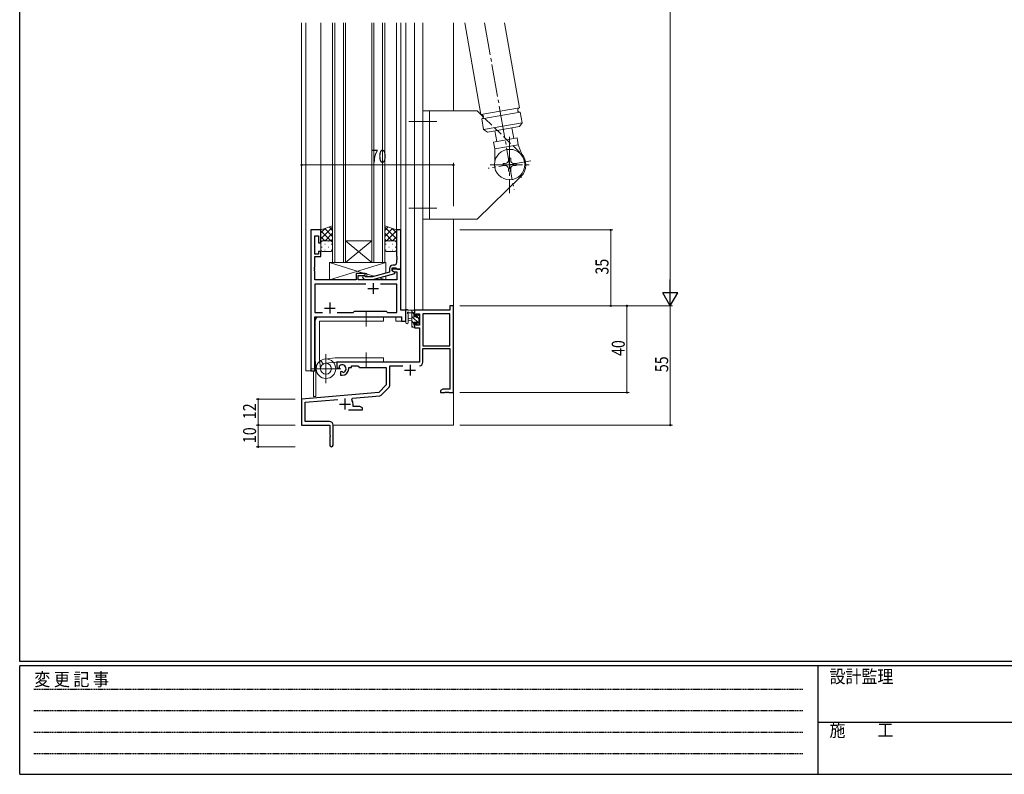
# Model space of a CAD drawing. Extents: x 0 to 1133, y 0 to 806.
# Drawn here: x 4 to 458, y 0 to 348 of the extents above; entities that cross this region are included whole.
import ezdxf

# ---------------------------------------------------------------- set-up
doc = ezdxf.new("R2010")
doc.units = 0
for name, pattern in [('HIDDEN', [0.375, 0.25, -0.125]), ('YCENTER_1', [13, 10, -1, 1, -1]), ('YHIDDEN_1', [4, 3, -1])]:
    doc.linetypes.add(name, pattern=pattern)
for name, color, linetype, lineweight in [('YKK_11', 7, 'CONTINUOUS', 30), ('YKK_12', 2, 'CONTINUOUS', 13), ('YKK_13', 4, 'CONTINUOUS', 13), ('YKK_D', 6, 'CONTINUOUS', 13)]:
    doc.layers.add(name, color=color, linetype=linetype, lineweight=lineweight)
doc.layers.add('YKK_ZWAK', color=7, linetype='CONTINUOUS')
doc.styles.get("Standard").update_dxf_attribs({"font": 'ROMANS.SHX', "bigfont": 'EXTFONT.SHX'})
doc.styles.add('YKK_OSSTYLE1', font='romans.shx', dxfattribs={"width": 0.9, "bigfont": 'EXTFONT.SHX'})

# ---------------------------------------------------------------- blocks, each defined once
blk = doc.blocks.new('A201')
at = {"layer": 'YKK_ZWAK', "color": 254, "linetype": 'Continuous'}
for p, q in [((21, 35), (21, 410)), ((571, 35), (21, 35)), ((544, 34), (21, 34)), ((21, 9), (21, 34)), ((205, 34), (205, 9)), ((21, 9), (544, 9))]:
    blk.add_line(p, q, dxfattribs=at)
at = {"layer": 'YKK_ZWAK', "color": 131, "linetype": 'HIDDEN'}
for p, q in [((24.28, 28.63), (201.57, 28.63)), ((24.28, 23.68), (201.57, 23.68)), ((24.28, 18.74), (201.57, 18.74)), ((24.28, 13.79), (201.57, 13.79))]:
    blk.add_line(p, q, dxfattribs=at)
at = {"layer": 'YKK_ZWAK', "color": 131, "linetype": 'Continuous'}
blk.add_line((205, 21), (297, 21), dxfattribs=at)
at = {"layer": 'YKK_ZWAK', "color": 131, "linetype": 'Continuous', "style": 'YKK_OSSTYLE1', "width": 0.9}
for s, p in [('変 更 記 事', (24.37, 29.39)), ('設計監理', (207.69, 30.05)), ('施\u3000\u3000工', (207.69, 17.68))]:
    blk.add_text(s, height=3, dxfattribs=at).set_placement(p)

msp = doc.modelspace()

# ---------------------------------------------------------------- linework, layer by layer
at = {"layer": 'YKK_11', "color": 0, "linetype": 'ByBlock', "lineweight": -2, "ltscale": 0.5}
for p, q in [((138.19, 251.08), (138.19, 186.08)), ((142.79, 251.08), (138.19, 251.08)), ((142.79, 245.08), (142.79, 251.08)), ((177.79, 251.08), (177.79, 239.04)), ((179.79, 251.08), (177.79, 251.08)), ((179.79, 233.08), (179.79, 251.08)), ((140.12, 239.88), (140.12, 248.38)), ((140.12, 248.38), (141.79, 248.38)), ((141.79, 248.38), (141.79, 245.08)), ((141.79, 245.08), (142.79, 245.08)), ((142.79, 241.08), (141.79, 241.08)), ((141.79, 241.08), (141.79, 239.88)), ((142.79, 238.88), (142.79, 241.08)), ((141.79, 239.88), (140.12, 239.88)), ((140.12, 238.88), (142.79, 238.88)), ((140.12, 234.04), (140.12, 238.88)), ((177.79, 239.04), (177.91, 238.85)), ((177.91, 238.3), (177.79, 238.12)), ((177.79, 238.12), (177.79, 238.04)), ((177.79, 238.04), (177.91, 237.85)), ((177.91, 237.3), (177.79, 237.12)), ((177.79, 237.12), (177.79, 235.88)), ((177.91, 238.85), (177.91, 238.3)), ((177.91, 237.85), (177.91, 237.3)), ((140, 233.85), (140.12, 234.04)), ((140, 233.3), (140, 233.85)), ((140.12, 233.12), (140, 233.3)), ((140, 232.85), (140.12, 233.04)), ((140, 232.3), (140, 232.85)), ((140.12, 232.12), (140, 232.3)), ((140.12, 233.04), (140.12, 233.12)), ((140.12, 228.08), (140.12, 232.12)), ((174.49, 231.56), (166.73, 229.48)), ((174.49, 233.38), (174.49, 231.56)), ((175.79, 232.28), (175.79, 233.58)), ((175.79, 233.58), (177.59, 233.58)), ((179.79, 233.08), (175.79, 233.08)), ((175.79, 233.08), (175.79, 232.28)), ((175.79, 232.28), (176.66, 231.78)), ((176.99, 231.59), (175.79, 232.28)), ((176.79, 234.88), (175.99, 234.88)), ((176.66, 231.78), (177.86, 231.78)), ((176.99, 230.99), (176.99, 231.59)), ((177.59, 233.58), (177.79, 233.38)), ((177.79, 233.38), (178.09, 233.08)), ((177.86, 231.78), (177.86, 228.08)), ((178.09, 233.08), (179.79, 233.08)), ((179.79, 214.08), (179.79, 233.08)), ((159.09, 228.08), (140.12, 228.08)), ((163.29, 231.08), (159.09, 231.08)), ((159.09, 231.08), (159.09, 228.08)), ((160.09, 230.08), (163.29, 230.08)), ((160.09, 228.08), (160.09, 230.08)), ((177.86, 228.08), (160.09, 228.08)), ((162.17, 229.05), (162.94, 228.28)), ((162.94, 228.28), (166.89, 228.28)), ((163.44, 229.48), (163.02, 229.9)), ((163.29, 230.08), (163.29, 231.08)), ((166.73, 229.48), (163.44, 229.48)), ((166.89, 228.28), (176.99, 230.99)), ((163.64, 226.15), (140.12, 226.15)), ((163.64, 226.15), (140.12, 226.15)), ((140.12, 226.15), (140.12, 213.01)), ((177.86, 226.15), (170.34, 226.15)), ((177.86, 213.01), (177.86, 226.15)), ((157.82, 213.01), (158.39, 213.58)), ((158.39, 213.58), (172.99, 213.58)), ((172.99, 213.58), (173.56, 213.01)), ((181.99, 214.08), (179.79, 214.08)), ((181.99, 209.08), (181.99, 214.08)), ((140.12, 213.01), (143.64, 213.01)), ((140.12, 186.08), (140.12, 211.08)), ((140.12, 211.08), (180.06, 211.08)), ((150.34, 213.01), (157.82, 213.01)), ((173.56, 213.01), (177.86, 213.01)), ((180.06, 211.08), (180.06, 209.08)), ((180.06, 209.08), (181.99, 209.08)), ((138.19, 186.08), (140.12, 186.08))]:
    msp.add_line(p, q, dxfattribs=at)
at = {"layer": 'YKK_11', "color": 2, "ltscale": 0.5}
for p, q in [((164.49, 224.08), (169.49, 224.08)), ((166.99, 226.58), (166.99, 221.58)), ((144.49, 215.08), (149.49, 215.08)), ((146.99, 217.58), (146.99, 212.58))]:
    msp.add_line(p, q, dxfattribs=at)
at = {"layer": 'YKK_11', "color": 0, "linetype": 'ByBlock', "lineweight": -2}
for p, q in [((202.36, 214.08), (185.99, 214.08)), ((185.99, 214.08), (185.99, 211.28)), ((203.99, 216.08), (202.36, 216.08)), ((202.36, 216.08), (202.36, 214.08)), ((203.99, 176.08), (203.99, 216.08)), ((185.99, 211.28), (186.79, 211.28)), ((186.79, 211.28), (186.79, 212.45)), ((186.79, 212.45), (188.29, 212.45)), ((188.29, 212.45), (188.29, 207.18)), ((202.36, 212.45), (189.92, 212.45)), ((189.92, 212.45), (189.92, 197.58)), ((189.92, 212.45), (189.92, 197.58)), ((202.36, 197.58), (202.36, 212.45)), ((186.79, 208.28), (185.99, 208.28)), ((185.99, 208.28), (185.99, 205.98)), ((185.99, 205.98), (188.29, 205.98)), ((186.79, 207.18), (186.79, 208.28)), ((188.29, 207.18), (186.79, 207.18)), ((188.29, 205.98), (188.29, 190.08)), ((189.92, 197.58), (202.36, 197.58)), ((189.92, 190.05), (189.92, 196.38)), ((189.92, 196.38), (202.36, 196.38)), ((202.36, 196.38), (202.36, 177.71)), ((188.29, 190.08), (150.19, 190.08)), ((150.19, 190.08), (150.19, 187.71)), ((150.19, 187.71), (151.09, 187.19)), ((151.09, 187.19), (151.44, 187.4)), ((151.46, 187.9), (151.43, 188.36)), ((151.44, 187.4), (151.46, 187.9)), ((155.69, 187.08), (155.69, 187.58)), ((155.69, 187.58), (156.99, 187.58)), ((156.99, 187.58), (156.99, 188.45)), ((156.99, 188.45), (159.92, 188.45)), ((159.92, 188.45), (160.79, 187.58)), ((160.79, 187.58), (172.99, 187.58)), ((172.99, 187.58), (172.99, 179.58)), ((174.62, 179.32), (174.62, 188.45)), ((174.62, 188.45), (180.64, 188.45)), ((152.34, 185.84), (151.99, 185.64)), ((151.99, 185.64), (151.99, 184.08)), ((151.99, 184.08), (152.69, 184.08)), ((152.79, 185.6), (152.34, 185.84)), ((153.17, 185.34), (152.79, 185.6)), ((172.99, 179.58), (169.61, 176.19)), ((170.6, 174.88), (174.33, 178.61)), ((199.08, 177.71), (197.99, 177.08)), ((197.99, 177.08), (197.99, 176.08)), ((202.36, 177.71), (199.08, 177.71)), ((169.61, 176.19), (133.99, 173.08)), ((133.99, 173.08), (133.99, 161.08)), ((135.62, 171.59), (150.62, 172.9)), ((157.13, 172.74), (157.51, 173.5)), ((157.51, 173.5), (169.98, 174.59)), ((197.99, 176.08), (200.03, 176.08)), ((200.03, 176.08), (200.22, 176.2)), ((200.22, 176.2), (200.77, 176.2)), ((200.77, 176.2), (200.95, 176.08)), ((200.95, 176.08), (201.03, 176.08)), ((201.03, 176.08), (201.22, 176.2)), ((201.22, 176.2), (201.77, 176.2)), ((201.77, 176.2), (201.95, 176.08)), ((201.95, 176.08), (203.99, 176.08)), ((135.62, 162.71), (135.62, 171.59)), ((155.64, 168.08), (161.99, 168.08)), ((157.69, 169.71), (157.69, 170.78)), ((160.9, 169.71), (157.69, 169.71)), ((161.99, 169.08), (160.9, 169.71)), ((161.99, 168.08), (161.99, 169.08)), ((133.99, 161.08), (146.99, 161.08)), ((146.89, 162.71), (135.62, 162.71)), ((146.99, 161.08), (146.99, 156.54)), ((148.49, 151.83), (148.49, 161.11)), ((146.99, 156.54), (147.11, 156.35)), ((147.11, 155.8), (146.99, 155.62)), ((146.99, 155.62), (146.99, 151.83)), ((147.11, 156.35), (147.11, 155.8))]:
    msp.add_line(p, q, dxfattribs=at)
at = {"layer": 'YKK_11', "color": 2}
for p, q in [((181.49, 186.38), (186.49, 186.38)), ((183.99, 188.88), (183.99, 183.88)), ((153.99, 173.28), (153.99, 168.28)), ((151.49, 170.78), (156.49, 170.78))]:
    msp.add_line(p, q, dxfattribs=at)
at = {"layer": 'YKK_11', "color": 0, "linetype": 'ByBlock', "lineweight": -2, "ltscale": 0.5}
for centre, radius, start, end in [((175.99, 233.38), 1.5, 90, 180), ((176.79, 235.88), 1, 270, 360), ((162.59, 229.48), 0.6, 45, 225)]:
    msp.add_arc(centre, radius, start, end, dxfattribs=at)
at = {"layer": 'YKK_11', "color": 0, "linetype": 'ByBlock', "lineweight": -2}
for centre, radius, start, end in [((152.69, 187.08), 1.8, 285.3669, 134.6331), ((152.69, 187.08), 3, 270, 360), ((188.32, 190.05), 1.6, 270, 360), ((173.62, 179.32), 1, 315, 360), ((153.99, 170.78), 3.7, 0, 31.9633), ((169.89, 175.59), 1, 275, 315), ((146.89, 161.11), 1.6, 0, 90), ((147.74, 151.83), 0.75, 180, 0)]:
    msp.add_arc(centre, radius, start, end, dxfattribs=at)
at = {"layer": 'YKK_12', "ltscale": 1.5}
for p, q in [((133.99, 346.58), (133.99, 161.08)), ((135.99, 346.58), (135.99, 186.08)), ((142.79, 251.08), (142.79, 346.58)), ((148.29, 236.08), (148.29, 346.58)), ((149.29, 346.58), (149.29, 236.08)), ((153.29, 236.08), (153.29, 346.58)), ((154.29, 346.58), (154.29, 236.08)), ((166.29, 236.08), (166.29, 346.58)), ((167.29, 346.58), (167.29, 236.08)), ((171.29, 236.08), (171.29, 346.58)), ((172.29, 346.58), (172.29, 236.08)), ((177.79, 251.08), (177.79, 346.58)), ((179.79, 250.78), (179.79, 346.58)), ((181.99, 209.08), (181.99, 346.58)), ((185.99, 346.58), (185.99, 214.08)), ((189.89, 346.58), (189.89, 214.08)), ((203.99, 346.58), (203.99, 306.08)), ((203.99, 256.08), (203.99, 161.08)), ((138.19, 186.08), (138.19, 251.08)), ((142.79, 251.08), (138.19, 251.08)), ((154.29, 246.08), (166.29, 246.08)), ((154.29, 236.08), (166.29, 246.08)), ((166.29, 236.08), (154.29, 246.08)), ((154.29, 236.08), (148.29, 236.08)), ((154.29, 236.08), (166.29, 236.08)), ((172.29, 236.08), (166.29, 236.08)), ((179.49, 233.08), (179.79, 233.08)), ((179.79, 233.08), (179.79, 214.08)), ((179.79, 214.08), (181.99, 214.08)), ((189.89, 214.08), (185.99, 214.08)), ((140.19, 186.08), (140.19, 211.08)), ((140.19, 211.08), (177.49, 211.08)), ((140.49, 211.08), (140.49, 210.13)), ((177.49, 209.08), (177.49, 211.08)), ((177.49, 209.08), (181.99, 209.08)), ((140.49, 188.69), (140.49, 174.28)), ((135.99, 186.08), (140.19, 186.08)), ((139.49, 186.08), (139.49, 174.28)), ((140.49, 174.28), (139.49, 174.28)), ((133.99, 161.08), (146.69, 161.08)), ((134.29, 161.08), (133.99, 161.08)), ((148.49, 161.08), (203.99, 161.08))]:
    msp.add_line(p, q, dxfattribs=at)
at = {"layer": 'YKK_13', "ltscale": 1.5}
for p, q in [((209.24, 346.58), (216.69, 304.33)), ((227.51, 346.58), (234.41, 307.45)), ((189.89, 306.08), (189.89, 256.08)), ((214.89, 306.08), (189.89, 306.08)), ((192.89, 306.08), (192.89, 256.08)), ((217.86, 303.19), (214.89, 306.08)), ((234.41, 307.45), (216.69, 304.33)), ((234.76, 305.48), (217.03, 302.36)), ((234.76, 305.48), (235.63, 300.56)), ((217.03, 302.36), (217.9, 297.43)), ((235.63, 300.56), (217.9, 297.43)), ((234.41, 298.82), (235.63, 300.56)), ((219.64, 296.22), (217.9, 297.43)), ((234.41, 298.82), (219.64, 296.22)), ((223.09, 296.82), (223.95, 291.9)), ((230.96, 298.21), (231.83, 293.29)), ((233.31, 293.55), (222.48, 291.64)), ((223.03, 288.49), (222.48, 291.64)), ((233.87, 290.4), (233.31, 293.55)), ((223.03, 288.49), (223.01, 282.54)), ((233.87, 290.4), (223.03, 288.49)), ((235.92, 284.82), (233.87, 290.4)), ((226.89, 281.77), (226.89, 280.77)), ((226.89, 281.77), (227.89, 281.77)), ((229.39, 284.27), (229.39, 283.27)), ((229.39, 284.27), (230.39, 284.27)), ((230.39, 284.27), (230.39, 283.27)), ((231.89, 281.77), (232.89, 281.77)), ((232.89, 281.77), (232.89, 280.77)), ((226.89, 280.77), (227.89, 280.77)), ((229.39, 279.27), (229.39, 278.27)), ((229.39, 278.27), (230.39, 278.27)), ((230.39, 279.27), (230.39, 278.27)), ((231.89, 280.77), (232.89, 280.77)), ((235.11, 275.7), (214.89, 256.08)), ((189.89, 256.08), (214.89, 256.08)), ((148.29, 253.04), (142.79, 251.08)), ((148.29, 252.43), (142.79, 246.93)), ((144.85, 251.81), (142.79, 249.75)), ((142.79, 251.08), (142.79, 245.08)), ((142.79, 250.74), (147.45, 246.08)), ((144.62, 251.73), (148.29, 248.07)), ((146.71, 252.48), (148.29, 250.89)), ((148.29, 245.08), (148.29, 253.04)), ((172.29, 245.08), (172.29, 253.04)), ((172.29, 253.04), (177.79, 251.08)), ((173.87, 252.48), (172.29, 250.89)), ((172.29, 252.43), (177.79, 246.93)), ((175.96, 251.73), (172.29, 248.07)), ((177.79, 250.74), (173.13, 246.08)), ((175.73, 251.81), (177.79, 249.75)), ((177.79, 251.08), (177.79, 245.08)), ((142.79, 247.91), (144.62, 246.08)), ((143.38, 245.99), (143.41, 245.99)), ((143.79, 246.08), (147.29, 246.08)), ((148.29, 249.6), (144.77, 246.08)), ((146.24, 245.99), (146.44, 245.99)), ((148.29, 246.77), (147.6, 246.08)), ((172.29, 249.6), (175.81, 246.08)), ((172.29, 246.77), (172.98, 246.08)), ((176.79, 246.08), (173.29, 246.08)), ((174.34, 245.99), (174.14, 245.99)), ((177.79, 247.91), (175.96, 246.08)), ((177.21, 245.99), (177.17, 245.99)), ((142.79, 242.08), (142.79, 245.08)), ((142.79, 245.08), (142.79, 245.08)), ((143.21, 243.16), (143.41, 243.16)), ((147.29, 241.08), (143.79, 241.08)), ((144.63, 244.57), (144.83, 244.57)), ((144.63, 241.74), (144.83, 241.74)), ((146.24, 243.16), (146.44, 243.16)), ((147.66, 244.57), (147.86, 244.57)), ((147.66, 241.74), (147.86, 241.74)), ((148.29, 245.08), (148.29, 242.08)), ((172.29, 245.08), (172.29, 242.08)), ((172.93, 244.57), (172.73, 244.57)), ((172.93, 241.74), (172.73, 241.74)), ((173.29, 241.08), (176.79, 241.08)), ((174.34, 243.16), (174.14, 243.16)), ((175.96, 244.57), (175.76, 244.57)), ((175.96, 241.74), (175.76, 241.74)), ((177.37, 243.16), (177.17, 243.16)), ((177.79, 242.08), (177.79, 245.08)), ((177.79, 245.08), (177.79, 245.08)), ((172.79, 236.08), (146.79, 236.08)), ((146.79, 236.08), (163.04, 231.08)), ((172.79, 236.08), (146.79, 228.08)), ((146.79, 236.08), (146.79, 228.08)), ((172.19, 236.08), (148.19, 236.08)), ((172.79, 231.1), (172.79, 236.08)), ((146.79, 228.08), (159.09, 228.08)), ((159.09, 231.08), (164.09, 231.08)), ((159.09, 228.08), (159.09, 231.08)), ((164.09, 231.08), (164.09, 229.48)), ((164.09, 230.76), (167.54, 229.7)), ((164.09, 228.28), (164.09, 228.08)), ((164.09, 228.08), (172.79, 228.08)), ((169.69, 229.03), (172.79, 228.08)), ((172.79, 228.08), (172.79, 229.86)), ((163.69, 213.58), (163.69, 206.58)), ((181.99, 208.35), (181.99, 213.51)), ((185.69, 214.08), (183.01, 214.08)), ((184.79, 214.08), (184.79, 206.48)), ((185.79, 212.46), (184.79, 213.46)), ((185.99, 213.18), (185.99, 213.78)), ((140.19, 209.08), (140.19, 191.58)), ((171.69, 211.08), (142.19, 211.08)), ((142.19, 191.58), (142.19, 209.08)), ((171.69, 209.08), (142.19, 209.08)), ((171.69, 209.08), (171.69, 211.08)), ((183.19, 208.35), (183.19, 212.31)), ((183.61, 212.88), (184.79, 212.88)), ((184.79, 210.38), (183.65, 210.28)), ((184.79, 209.18), (183.65, 209.28)), ((188.29, 207.72), (184.79, 211.22)), ((185.79, 207.97), (184.79, 208.97)), ((185.79, 210.98), (185.79, 212.98)), ((186.73, 210.98), (185.79, 210.98)), ((187.19, 211.78), (187.19, 211.44)), ((188.09, 210.16), (187.4, 210.85)), ((188.2, 211.49), (187.7, 211.99)), ((188.09, 208.38), (188.09, 210.48)), ((188.29, 210.68), (188.29, 211.28)), ((185.34, 206.18), (184.79, 206.73)), ((185.09, 206.18), (185.69, 206.18)), ((185.79, 207.28), (185.79, 208.58)), ((185.79, 208.58), (187.19, 208.58)), ((185.99, 206.48), (185.99, 207.08)), ((187.19, 208.58), (187.19, 207.68)), ((187.49, 207.38), (187.99, 207.38)), ((188.29, 207.68), (188.29, 208.18)), ((140.2, 191.36), (140.72, 186.6)), ((142.68, 186.82), (142.19, 191.58)), ((142.9, 190.95), (143.9, 189.25)), ((149.48, 192.07), (144.71, 191.55)), ((149.48, 192.07), (144.71, 191.55)), ((145.19, 180.43), (145.19, 193.73)), ((145.19, 180.58), (145.19, 193.58)), ((149.69, 192.08), (171.69, 192.08)), ((163.69, 187.58), (163.69, 194.58)), ((171.69, 190.08), (171.69, 192.08)), ((138.26, 187.08), (152.12, 187.08)), ((151.69, 187.08), (138.69, 187.08)), ((149.69, 190.08), (144.93, 189.59)), ((149.69, 190.08), (171.69, 190.08))]:
    msp.add_line(p, q, dxfattribs=at)
at = {"layer": 'YKK_13', "linetype": 'YCENTER_1', "ltscale": 1.5}
for p, q in [((218.37, 346.58), (231.94, 269.63)), ((183.39, 301.08), (196.39, 301.08)), ((229.89, 294.08), (229.89, 268.08)), ((239.74, 283), (220.04, 279.53)), ((239.74, 283), (220.04, 279.53)), ((220.89, 281.08), (238.89, 281.08)), ((183.39, 261.08), (196.39, 261.08))]:
    msp.add_line(p, q, dxfattribs=at)
at = {"layer": 'YKK_13', "linetype": 'YHIDDEN_1', "ltscale": 1.5}
msp.add_line((234.67, 286.86), (217.86, 303.19), dxfattribs=at)
at = {"layer": 'YKK_13', "ltscale": 1.5}
for centre, radius in [((229.89, 281.27), 7), ((145.19, 187.08), 4.5), ((145.19, 187.08), 2.52)]:
    msp.add_circle(centre, radius, dxfattribs=at)
for centre, radius, start, end in [((216.86, 303.34), 1, 280, 100), ((234.59, 306.47), 1, 100, 280), ((229.89, 281.08), 7.5, 314.1294, 43.5428), ((227.89, 283.27), 1.5, 270, 0), ((227.89, 283.27), 1.5, 270, 0), ((231.89, 283.27), 1.5, 180, 270), ((227.89, 279.27), 1.5, 0, 90), ((227.89, 279.27), 1.5, 0, 90), ((231.89, 279.27), 1.5, 90, 180), ((229.89, 270.18), 7.5, 43.5428, 50.6467), ((229.89, 270.18), 7.5, 43.5428, 50.456), ((143.79, 245.08), 1, 89.9998, 179.9998), ((147.29, 245.08), 1, 359.9998, 89.9998), ((173.29, 245.08), 1, 90.0001, 180.0001), ((176.79, 245.08), 1, 0.0001, 90.0001), ((143.79, 242.08), 1, 179.9998, 269.9998), ((147.29, 242.08), 1, 269.9998, 359.9998), ((173.29, 242.08), 1, 180.0001, 270.0001), ((176.79, 242.08), 1, 270.0001, 0.0001), ((182.29, 213.51), 0.3, 130.5288, 180), ((181.9, 213.97), 0.3, 310.5288, 10.5288), ((182.49, 214.08), 0.3, 30, 190.5288), ((183.01, 214.38), 0.3, 210, 270), ((185.69, 213.78), 0.3, 0, 90), ((142.19, 209.08), 2, 90, 180), ((183.09, 212.88), 0.3, 30, 250.8102), ((182.89, 212.31), 0.3, 359.9598, 70.8102), ((183.69, 209.78), 0.5, 95.0921, 264.9079), ((183.61, 213.18), 0.3, 210, 270), ((185.79, 213.18), 0.2, 270, 0), ((186.73, 210.68), 0.3, 33.0557, 90), ((187.19, 210.98), 0.25, 213.0557, 56.9443), ((187.49, 211.78), 0.3, 45, 180), ((187.49, 211.44), 0.3, 180, 236.9443), ((188.09, 210.68), 0.2, 270, 0), ((187.99, 211.28), 0.3, 0, 45), ((182.59, 208.35), 0.6, 179.9598, 359.9598), ((185.09, 206.48), 0.3, 180, 270), ((185.69, 206.48), 0.3, 270, 0), ((185.79, 207.08), 0.2, 0, 90), ((187.49, 207.68), 0.3, 180, 270), ((187.99, 207.68), 0.3, 270, 0), ((188.09, 208.18), 0.2, 0, 90), ((142.19, 191.58), 2, 179.9907, 186.1577), ((149.69, 190.08), 2, 90, 96.1577)]:
    msp.add_arc(centre, radius, start, end, dxfattribs=at)
at = {"layer": 'YKK_D'}
for p, q in [((303.99, 509.07), (303.99, 223.07)), ((133.99, 262.08), (133.99, 282.08)), ((203.99, 262.08), (203.99, 282.08)), ((133.99, 281.08), (203.99, 281.08)), ((206.99, 251.08), (277.49, 251.08)), ((276.49, 216.08), (276.49, 251.08)), ((206.99, 216.08), (277.49, 216.08)), ((206.99, 216.07), (304.99, 216.07)), ((206.99, 216.07), (284.99, 216.07)), ((283.99, 216.07), (283.99, 176.08)), ((303.99, 216.08), (303.99, 161.08)), ((130.99, 173.08), (112.99, 173.08)), ((113.99, 161.08), (113.99, 173.08)), ((206.99, 176.08), (284.99, 176.08)), ((130.99, 161.08), (112.99, 161.08)), ((130.99, 161.08), (112.99, 161.08)), ((113.99, 161.08), (113.99, 151.08)), ((206.99, 161.08), (304.99, 161.08)), ((130.99, 151.08), (112.99, 151.08))]:
    msp.add_line(p, q, dxfattribs=at)
at = {"layer": 'YKK_D', "lineweight": -2}
for p, q in [((303.99, 216.07), (303.99, 228.2)), ((303.99, 216.07), (300.49, 222.14)), ((307.49, 222.14), (300.49, 222.14)), ((303.99, 216.07), (307.49, 222.14))]:
    msp.add_line(p, q, dxfattribs=at)
at = {"layer": 'YKK_D', "linetype": 'ByBlock', "const_width": 0.85}
for points in [[(134.1, 281.08, 1), (133.88, 281.08, 1)], [(203.88, 281.08, 1), (204.1, 281.08, 1)], [(276.49, 250.97, 1), (276.49, 251.18, 1)], [(276.49, 216.18, 1), (276.49, 215.97, 1)], [(283.99, 215.97, 1), (283.99, 216.18, 1)], [(113.99, 172.97, 1), (113.99, 173.18, 1)], [(283.99, 176.18, 1), (283.99, 175.97, 1)], [(113.99, 160.97, 1), (113.99, 161.18, 1)], [(113.99, 161.18, 1), (113.99, 160.97, 1)], [(303.99, 161.18, 1), (303.99, 160.97, 1)], [(113.99, 151.18, 1), (113.99, 150.97, 1)]]:
    msp.add_lwpolyline(points, format="xyb", close=True, dxfattribs=at)

# ---------------------------------------------------------------- block references
at = {"layer": 'YKK_ZWAK', "xscale": 2, "yscale": 2, "zscale": 2}
msp.add_blockref('A201', (-38, -18), dxfattribs=at)

# ---------------------------------------------------------------- texts
at = {"layer": 'YKK_D', "width": 0.8}
msp.add_text('70', height=6, dxfattribs=at).set_placement((165.8, 282.08))
for s, p in [('35', (275.49, 230.51)), ('40', (282.99, 192.98)), ('55', (302.99, 185.51)), ('12', (112.99, 163.83)), ('10', (112.99, 152.78))]:
    msp.add_text(s, height=6, rotation=90, dxfattribs=at).set_placement(p)

doc.saveas('drawing.dxf')
